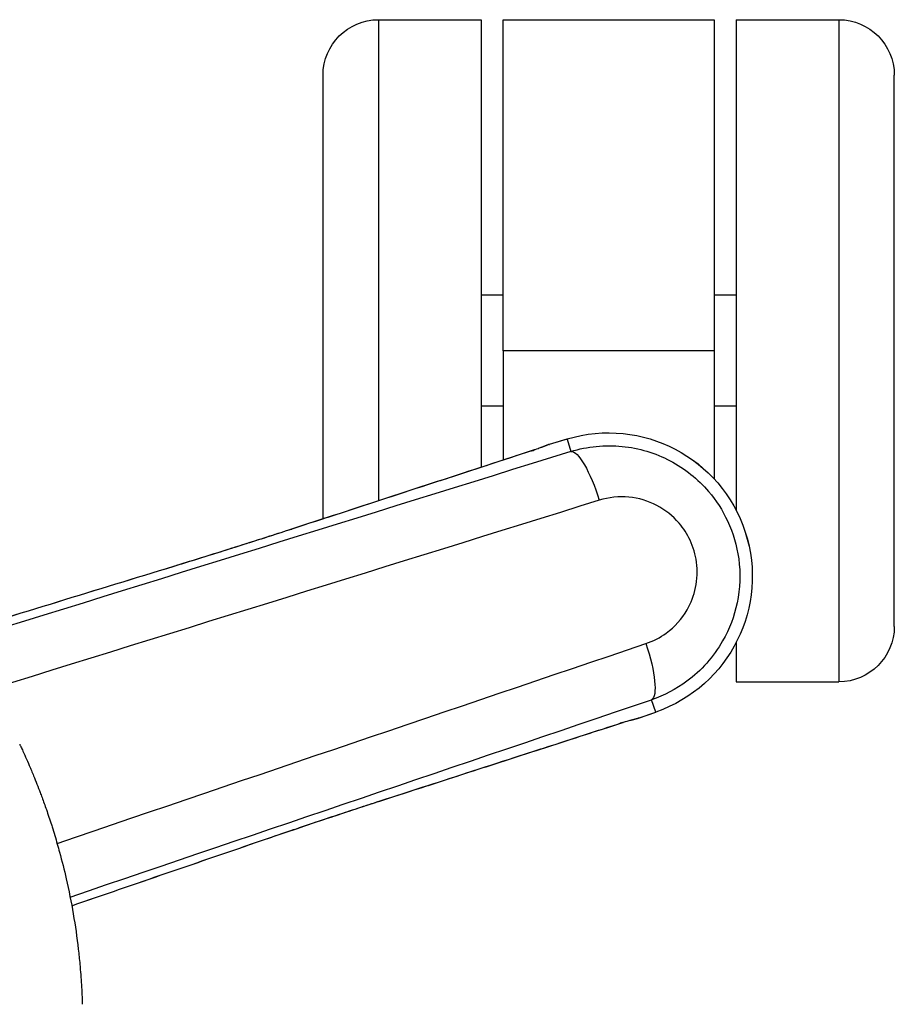
# Model space of a CAD drawing. Units: millimetres. Extents: x -137 to 4093, y -12787 to -6709.
# Drawn here: x 569 to 577, y -10553 to -10544 of the extents above; entities that cross this region are included whole.
import ezdxf

# ---------------------------------------------------------------- set-up
doc = ezdxf.new("R2010")
doc.units = ezdxf.units.MM
doc.header["$LTSCALE"] = 0.2
doc.layers.get('0').update_dxf_attribs({"lineweight": 0})
doc.layers.add('koleksiyon', color=14, linetype='Continuous')
doc.layers.add('verilmeyecek', color=251, linetype='Continuous')

# ---------------------------------------------------------------- blocks, each defined once
blk = doc.blocks.new('CLARUS S0 SİYAH 230 FİLE')
at = {"color": 0}
for p, q in [((-33.9354, 46.3053), (-33.9354, 40.3353)), ((-33.0104, 46.3053), (-33.9354, 46.3053)), ((-33.0104, 46.3053), (-33.0104, 41.88)), ((-32.8104, 46.3053), (-32.8104, 43.3203)), ((-30.9104, 46.3053), (-32.8104, 46.3053)), ((-30.9104, 43.3203), (-30.9104, 46.3053)), ((-30.7104, 46.3053), (-30.7104, 42.2692)), ((-29.7854, 46.3053), (-30.7104, 46.3053)), ((-29.7854, 46.3053), (-29.7854, 41.9672)), ((-34.4354, 40.8353), (-34.4354, 45.8053)), ((-29.2854, 41.8039), (-29.2854, 45.8053)), ((-33.0104, 43.8203), (-32.8104, 43.8203)), ((-30.9104, 43.8203), (-30.7104, 43.8203)), ((-32.8104, 43.3203), (-30.9104, 43.3203)), ((-32.8104, 43.3203), (-32.8104, 42.1649)), ((-30.9104, 43.3203), (-30.9104, 42.3345)), ((-33.0104, 42.8203), (-32.8104, 42.8203)), ((-30.9104, 42.8203), (-30.7104, 42.8203)), ((-31.4859, 42.5245), (-31.5199, 42.4121)), ((-31.4859, 42.5246), (-31.4859, 42.5245)), ((-31.3273, 42.4767), (-31.4859, 42.5246)), ((-31.4859, 42.5245), (-31.3252, 42.476)), ((-33.0104, 40.6906), (-33.0104, 40.3353)), ((-33.0104, 40.3353), (-33.9354, 40.3353)), ((-32.2859, 40.0626), (-32.2473, 40.1736)), ((-32.2859, 40.0626), (-32.2859, 40.0626)), ((-32.1273, 40.0075), (-32.2859, 40.0626)), ((-32.1294, 40.0081), (-32.2859, 40.0626))]:
    blk.add_line(p, q, dxfattribs=at)
for centre, radius, start, end in [((-33.9354, 45.8053), 0.5, 90, 180), ((-29.7854, 45.8053), 0.5, 0, 90), ((-31.8604, 41.2853), 1.2947, 73.18784, 250.81216), ((-31.8604, 41.2853), 1.2946, 73.18784, 250.81216), ((-33.9354, 40.8353), 0.5, 180, 270)]:
    blk.add_arc(centre, radius, start, end, dxfattribs=at)
for centre, major_axis, ratio, start_param, end_param in [((-31.6645, 41.9338), (0.1487, 0.4774), 0.236338, 0.035925, 1.563126), ((1.9304, 37.3221), (-135.5756, 40.9641), 0.034899, 1.332052, 1.374716), ((-31.1575, 42.4203), (0.0556, -0.0152), 0.070126, 4.03726, 4.108512), ((1.7922, 36.8646), (136.0538, -41.1086), 0.034899, 4.473645, 4.516244), ((-29.0626, 41.5208), (0.0621, 0.1901), 0.53579, 0, 0.041345), ((-27.9966, 41.1841), (0.0587, 0.1912), 0.122215, 0, 0.03517), ((-32.083, 40.6455), (-0.1603, -0.4736), 0.236338, 4.720059, 6.247261), ((-2.0365, 25.0812), (-134.2329, 46.7129), 0.034899, 4.91073, 4.951133), ((-2.1936, 24.6298), (133.7611, -46.5487), 0.034899, 1.769499, 1.80954), ((-31.9589, 39.9539), (0.0539, -0.0203), 0.070126, 2.174673, 2.245926), ((-29.7353, 39.4503), (-0.0615, -0.1903), 0.53579, 6.241841, 6.283185), ((-28.675, 39.0961), (-0.0649, -0.1892), 0.122215, 6.248015, 6.283185)]:
    blk.add_ellipse(centre, major_axis=major_axis, ratio=ratio, start_param=start_param, end_param=end_param, dxfattribs=at)
for points, knots in [([(-31.5199, 42.4121), (-31.6679, 42.4576), (-31.8278, 42.4737), (-32.1317, 42.4435), (-32.2815, 42.3987), (-32.5455, 42.2592), (-32.6653, 42.1636), (-32.8294, 41.9711), (-32.8875, 41.8811), (-32.9827, 41.6774), (-33.0164, 41.5626), (-33.0502, 41.3117), (-33.0453, 41.1778), (-32.993, 40.9261), (-32.9488, 40.8098), (-32.8065, 40.5608), (-32.6954, 40.4363), (-32.4678, 40.2686), (-32.3597, 40.2121), (-32.2473, 40.1736)], [-2.128455, -2.128455, -2.128455, -2.128455, -1.853383, -1.853383, -1.587359, -1.587359, -1.329069, -1.329069, -1.147298, -1.147298, -0.942421, -0.942421, -0.712556, -0.712556, -0.498131, -0.498131, -0.211186, -0.211186, 0, 0, 0, 0]), ([(-31.3252, 42.476), (-31.3256, 42.4761), (-31.3259, 42.4762), (-31.3266, 42.4765), (-31.327, 42.4766), (-31.3272, 42.4767)], [1.626382249, 1.626382249, 1.626382249, 1.626382249, 1.628487682, 1.628487682, 1.631700571, 1.631700571, 1.631700571, 1.631700571]), ([(-31.2543, 42.4483), (-31.253, 42.4477), (-31.2516, 42.4472), (-31.2457, 42.4449), (-31.2403, 42.443), (-31.2224, 42.4366), (-31.2053, 42.4309), (-31.169, 42.4188), (-31.1681, 42.4184), (-31.1671, 42.4181)], [0, 0, 0, 0, 0.011563, 0.011563, 0.0448403, 0.0448403, 0.1035857, 0.1035857, 0.1051706, 0.1051706, 0.1051706, 0.1051706]), ([(-31.1899, 42.4258), (-31.044, 42.3781), (-30.898, 42.3304), (-30.6061, 42.2351), (-30.4601, 42.1875), (-30.1682, 42.0922), (-30.0222, 42.0445), (-29.7303, 41.9492), (-29.5843, 41.9015), (-29.2924, 41.8062), (-29.1465, 41.7586), (-29.0005, 41.7109)], [1.514833, 1.514833, 1.514833, 1.514833, 2.06039, 2.06039, 2.605946, 2.605946, 3.151503, 3.151503, 3.69706, 3.69706, 4.242617, 4.242617, 4.242617, 4.242617]), ([(-31.1671, 42.4181), (-31.0139, 42.3681), (-30.8606, 42.3181), (-30.7074, 42.268), (-30.4236, 42.1754), (-30.1399, 42.0827), (-29.5723, 41.8974), (-29.2885, 41.8048), (-29.0048, 41.7121)], [1.548586, 1.548586, 1.548586, 1.548586, 2.121308, 2.121308, 2.121308, 3.181962, 3.181962, 4.242617, 4.242617, 4.242617, 4.242617]), ([(-32.1962, 40.6798), (-32.2612, 40.7018), (-32.3238, 40.7342), (-32.4557, 40.8307), (-32.5202, 40.9025), (-32.603, 41.0465), (-32.6287, 41.1137), (-32.6593, 41.2595), (-32.6623, 41.3371), (-32.6427, 41.4825), (-32.6232, 41.5491), (-32.568, 41.6671), (-32.5343, 41.7192), (-32.439, 41.8306), (-32.3695, 41.8859), (-32.2164, 41.9662), (-32.1297, 41.9919), (-31.9539, 42.0088), (-31.8615, 41.9991), (-31.7761, 41.9726)], [0, 0, 0, 0, 0.211186, 0.211186, 0.498131, 0.498131, 0.712556, 0.712556, 0.942421, 0.942421, 1.147298, 1.147298, 1.329069, 1.329069, 1.587359, 1.587359, 1.853383, 1.853383, 2.128455, 2.128455, 2.128455, 2.128455]), ([(-29.0048, 41.7121), (-28.8449, 41.6599), (-28.6725, 41.6046), (-28.315, 41.4917), (-28.1277, 41.4334), (-27.9388, 41.3754)], [0, 0, 0, 0, 0.59737, 0.59737, 1.194721, 1.194721, 1.194721, 1.194721]), ([(-29.0005, 41.7109), (-28.9368, 41.6901), (-28.8712, 41.6688), (-28.7365, 41.6255), (-28.6676, 41.6034), (-28.5273, 41.5588), (-28.456, 41.5363), (-28.3109, 41.4908), (-28.2372, 41.4678), (-28.0884, 41.4216), (-28.0133, 41.3984), (-27.9379, 41.3753)], [0, 0, 0, 0, 0.238944, 0.238944, 0.477888, 0.477888, 0.716832, 0.716832, 0.955776, 0.955776, 1.194721, 1.194721, 1.194721, 1.194721]), ([(-32.1293, 40.0081), (-32.1291, 40.008), (-32.1287, 40.0079), (-32.128, 40.0076), (-32.1276, 40.0076), (-32.1273, 40.0075)], [0.822823417, 0.822823417, 0.822823417, 0.822823417, 0.826036306, 0.826036306, 0.828141739, 0.828141739, 0.828141739, 0.828141739]), ([(-31.9654, 39.9613), (-31.9663, 39.9616), (-31.9673, 39.9619), (-32.0068, 39.9744), (-32.0243, 39.9799), (-32.0435, 39.9855), (-32.0492, 39.9871), (-32.0536, 39.9882)], [-0.003864, -0.003864, -0.003864, -0.003864, 0, 0, 0.156155, 0.156155, 0.2528442, 0.2528442, 0.2528442, 0.2528442]), ([(-29.7968, 39.26), (-29.9429, 39.3072), (-30.089, 39.3544), (-30.3812, 39.4489), (-30.5273, 39.4962), (-30.8195, 39.5906), (-30.9656, 39.6379), (-31.2578, 39.7324), (-31.4039, 39.7796), (-31.6961, 39.8741), (-31.8422, 39.9213), (-31.9883, 39.9686)], [0, 0, 0, 0, 0.545557, 0.545557, 1.091113, 1.091113, 1.63667, 1.63667, 2.182227, 2.182227, 2.727784, 2.727784, 2.727784, 2.727784]), ([(-29.801, 39.2615), (-30.3615, 39.4427), (-30.9219, 39.6239), (-31.6434, 39.8572), (-31.8044, 39.9093), (-31.9654, 39.9613)], [0, 0, 0, 0, 2.092816, 2.092816, 2.694031, 2.694031, 2.694031, 2.694031]), ([(-26.5507, 39.7718), (-26.5516, 39.77), (-26.5524, 39.7682), (-26.5532, 39.7664), (-26.5547, 39.7633), (-26.5562, 39.7602), (-26.5576, 39.7571), (-26.5591, 39.7541), (-26.5605, 39.751), (-26.5619, 39.748), (-26.5676, 39.7358), (-26.5733, 39.7235), (-26.579, 39.7111), (-26.5903, 39.6865), (-26.6014, 39.6618), (-26.6124, 39.637), (-26.6233, 39.6122), (-26.6341, 39.5874), (-26.6448, 39.5625), (-26.6487, 39.5531), (-26.6527, 39.5438), (-26.6566, 39.5345), (-26.6632, 39.5188), (-26.6697, 39.5032), (-26.6761, 39.4875), (-26.6966, 39.4373), (-26.7165, 39.3869), (-26.7356, 39.3362), (-26.7411, 39.3219), (-26.7464, 39.3075), (-26.7518, 39.293), (-26.7652, 39.2566), (-26.7783, 39.22), (-26.7911, 39.1833), (-26.8067, 39.1382), (-26.8218, 39.093), (-26.8363, 39.0475), (-26.8384, 39.0412), (-26.8404, 39.0349), (-26.8424, 39.0286), (-26.8588, 38.9767), (-26.8745, 38.9247), (-26.8894, 38.8725), (-26.8965, 38.8479), (-26.9034, 38.8233), (-26.9101, 38.7986), (-26.9318, 38.7188), (-26.9519, 38.6388), (-26.9702, 38.5585), (-26.9942, 38.4535), (-27.0153, 38.348), (-27.0334, 38.2422), (-27.0516, 38.1363), (-27.0668, 38.0301), (-27.0791, 37.9235), (-27.0843, 37.8784), (-27.089, 37.8332), (-27.0932, 37.788), (-27.0989, 37.7262), (-27.1036, 37.6644), (-27.1073, 37.6024), (-27.1107, 37.5441), (-27.1133, 37.4857), (-27.115, 37.4272)], [0, 0, 0, 0, 0.0014173, 0.0014173, 0.0014173, 0.0039062, 0.0039062, 0.0039062, 0.0063153, 0.0063153, 0.0063153, 0.0160902, 0.0160902, 0.0160902, 0.0356346, 0.0356346, 0.0356346, 0.0551837, 0.0551837, 0.0551837, 0.0625, 0.0625, 0.0625, 0.0747478, 0.0747478, 0.0747478, 0.1138964, 0.1138964, 0.1138964, 0.125, 0.125, 0.125, 0.1530701, 0.1530701, 0.1530701, 0.1875, 0.1875, 0.1875, 0.1922676, 0.1922676, 0.1922676, 0.2314874, 0.2314874, 0.2314874, 0.25, 0.25, 0.25, 0.3099354, 0.3099354, 0.3099354, 0.388377, 0.388377, 0.388377, 0.4668216, 0.4668216, 0.4668216, 0.5, 0.5, 0.5, 0.5452782, 0.5452782, 0.5452782, 0.5878363, 0.5878363, 0.5878363, 0.5878363]), ([(-28.7407, 38.9073), (-28.9276, 38.9714), (-29.1133, 39.0343), (-29.4689, 39.1531), (-29.641, 39.2098), (-29.801, 39.2615)], [0, 0, 0, 0, 0.597168, 0.597168, 1.194721, 1.194721, 1.194721, 1.194721]), ([(-28.74, 38.9069), (-28.8145, 38.9325), (-28.8889, 38.9579), (-29.0364, 39.008), (-29.1096, 39.0327), (-29.2537, 39.0811), (-29.3246, 39.1048), (-29.4644, 39.1512), (-29.5331, 39.1739), (-29.6675, 39.218), (-29.7331, 39.2394), (-29.7968, 39.26)], [0, 0, 0, 0, 0.238944, 0.238944, 0.477888, 0.477888, 0.716832, 0.716832, 0.955776, 0.955776, 1.194721, 1.194721, 1.194721, 1.194721])]:
    blk.add_open_spline(points, degree=3, knots=knots, dxfattribs=at)
for points, degree in [([(-31.3252, 42.476), (-31.2896, 42.4627), (-31.2543, 42.4483)], 2), ([(-31.1671, 42.4181), (-31.1752, 42.4209), (-31.1832, 42.4236), (-31.1901, 42.4258)], 3), ([(-27.9388, 41.3754), (-27.2399, 41.161), (-26.5405, 40.9465), (-25.8405, 40.732)], 3), ([(-27.9379, 41.3753), (-27.2393, 41.1609), (-26.5401, 40.9465), (-25.8405, 40.7321)], 3), ([(-32.0536, 39.9882), (-32.0906, 39.9973), (-32.1273, 40.0075)], 2), ([(-31.9883, 39.9686), (-31.9814, 39.9663), (-31.9736, 39.9639), (-31.9654, 39.9613)], 3), ([(-27.0202, 38.3166), (-27.594, 38.5137), (-28.1675, 38.7106), (-28.7407, 38.9073)], 3), ([(-27.0202, 38.3164), (-27.5937, 38.5135), (-28.167, 38.7103), (-28.74, 38.9069)], 3)]:
    blk.add_open_spline(points, degree=degree, dxfattribs=at)
blk = doc.blocks.new('Masa 1')
at = {"layer": 'verilmeyecek', "rotation": 90}
blk.add_blockref('CLARUS S0 SİYAH 230 FİLE', (8616.1887, -3149.3997), dxfattribs=at)

msp = doc.modelspace()

# ---------------------------------------------------------------- block references
at = {"layer": 'koleksiyon', "xscale": -1, "rotation": 90}
msp.add_blockref('Masa 1', (-2606.8036, -1973.9768), dxfattribs=at)

doc.saveas('drawing.dxf')
